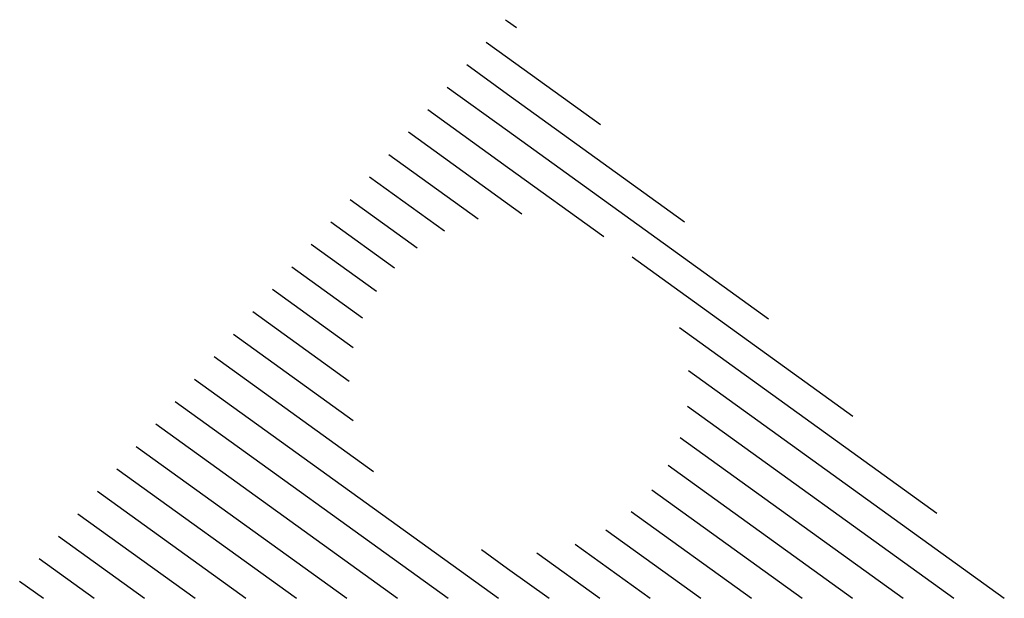
# Model space of a CAD drawing. Extents: x -497922 to 805531, y -2919 to 2041860.
# Drawn here: x 185418 to 185420, y 678683 to 678684 of the extents above; entities that cross this region are included whole.
import ezdxf

# ---------------------------------------------------------------- set-up
doc = ezdxf.new("R2010")
doc.units = 0
doc.header["$LTSCALE"] = 4
doc.layers.get('0').update_dxf_attribs({"color": 1, "linetype": 'CONTINUOUS'})
doc.layers.add('FORM3', color=3, linetype='CONTINUOUS')

# ---------------------------------------------------------------- blocks, each defined once
blk = doc.blocks.new('*X')
at = {"color": 0}
for p, q in [((89.2086, 132.7773), (89.2171, 132.7711)), ((89.2171, 132.7711), (89.2541, 132.7445)), ((89.1265, 132.6824), (89.2171, 132.617)), ((89.2171, 132.617), (89.6094, 132.3341)), ((89.0443, 132.5875), (89.2171, 132.4629)), ((88.9622, 132.4927), (89.2171, 132.3088)), ((89.2171, 132.4629), (89.9646, 131.9237)), ((88.8801, 132.3978), (89.2171, 132.1546)), ((89.2171, 132.3088), (90.3199, 131.5133)), ((88.7979, 132.3029), (89.2171, 132.0005)), ((88.7158, 132.208), (89.0927, 131.9362)), ((89.2171, 132.1546), (89.6233, 131.8616)), ((88.6337, 132.1131), (88.9505, 131.8846)), ((88.5515, 132.0183), (88.8348, 131.8139)), ((89.2171, 132.0005), (89.2773, 131.9571)), ((88.4694, 131.9234), (88.7397, 131.7284)), ((88.3873, 131.8285), (88.6627, 131.6298)), ((89.7431, 131.7752), (90.6751, 131.1029)), ((88.3051, 131.7336), (88.6036, 131.5183)), ((88.223, 131.6387), (88.5638, 131.3929)), ((88.1408, 131.5439), (88.5472, 131.2507)), ((89.9429, 131.477), (91.0304, 130.6926)), ((88.0587, 131.449), (88.564, 131.0845)), ((87.9766, 131.3541), (88.6504, 130.8681)), ((89.9813, 131.2952), (91.3158, 130.3326)), ((87.8944, 131.2592), (89.179, 130.3326)), ((87.8123, 131.1643), (88.9654, 130.3326)), ((89.9772, 131.144), (91.1021, 130.3326)), ((87.7302, 131.0695), (88.7517, 130.3326)), ((87.648, 130.9746), (88.538, 130.3326)), ((89.9466, 131.0119), (90.8884, 130.3326)), ((89.8955, 130.8947), (90.6747, 130.3326)), ((87.5659, 130.8797), (88.3244, 130.3326)), ((87.4838, 130.7848), (88.1107, 130.3326)), ((89.8262, 130.7905), (90.4611, 130.3326)), ((87.4016, 130.6899), (87.897, 130.3326)), ((89.739, 130.6993), (90.2474, 130.3326)), ((89.6326, 130.6219), (90.0337, 130.3326)), ((87.3195, 130.5951), (87.6834, 130.3326)), ((89.5029, 130.5613), (89.8201, 130.3326)), ((89.1073, 130.5385), (89.2171, 130.4592)), ((89.34, 130.5248), (89.6064, 130.3326)), ((87.2374, 130.5002), (87.4697, 130.3326)), ((89.2171, 130.4592), (89.3927, 130.3326)), ((87.1552, 130.4053), (87.256, 130.3326))]:
    blk.add_line(p, q, dxfattribs=at)

msp = doc.modelspace()

# ---------------------------------------------------------------- block references
at = {"layer": 'FORM3', "color": 0, "xscale": 0.4258438884382604, "yscale": 0.4258438884382604, "zscale": 0.4258438884382604}
msp.add_blockref('*X', (185381.136, 678627.002), dxfattribs=at)
msp.add_blockref('*X', (185381.136, 678627.002), dxfattribs=at)
msp.add_blockref('*X', (185381.136, 678627.002), dxfattribs=at)
msp.add_blockref('*X', (185381.136, 678627.002), dxfattribs=at)
msp.add_blockref('*X', (185381.136, 678627.002), dxfattribs=at)
msp.add_blockref('*X', (185381.136, 678627.002), dxfattribs=at)
msp.add_blockref('*X', (185381.136, 678627.002), dxfattribs=at)
msp.add_blockref('*X', (185381.136, 678627.002), dxfattribs=at)
msp.add_blockref('*X', (185381.136, 678627.002), dxfattribs=at)
msp.add_blockref('*X', (185381.136, 678627.002), dxfattribs=at)
msp.add_blockref('*X', (185381.136, 678627.002), dxfattribs=at)

doc.saveas('drawing.dxf')
